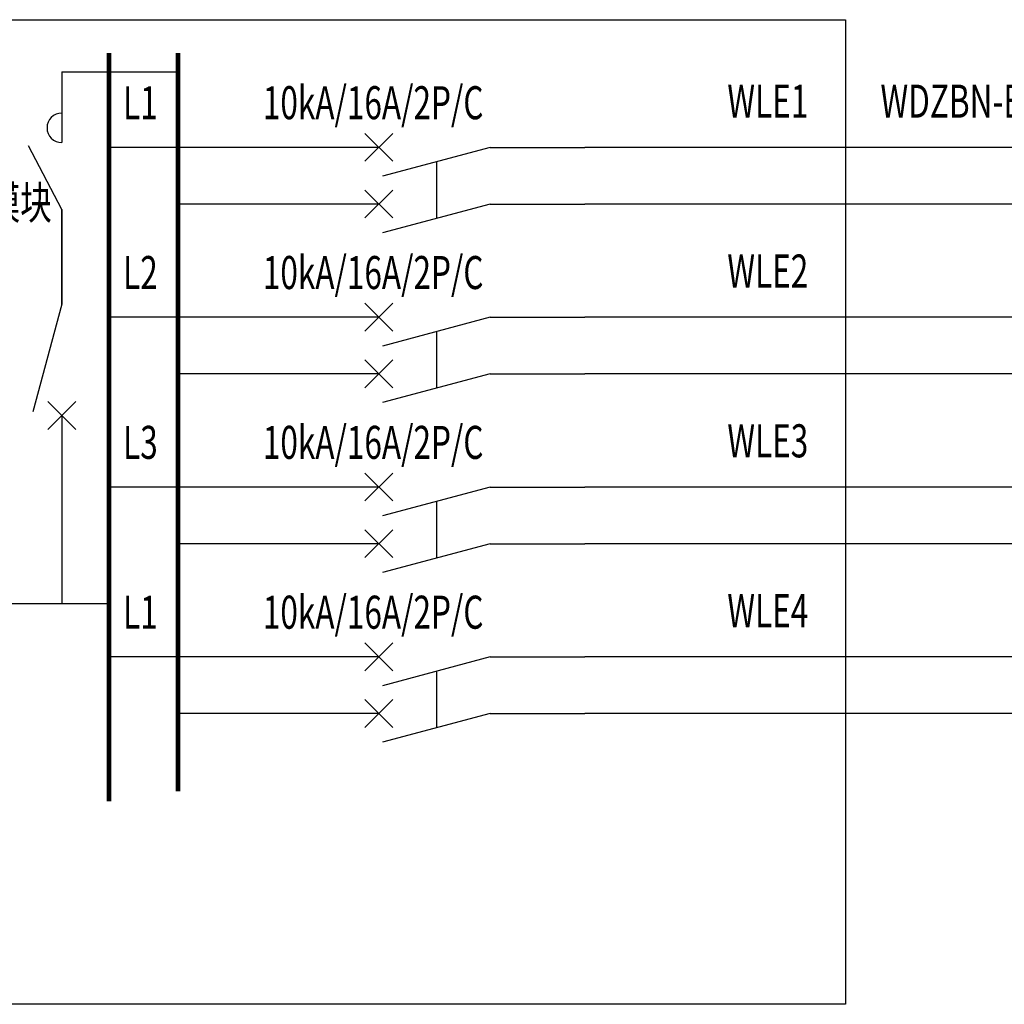
# Model space of a CAD drawing. Extents: x -748038 to 71573, y -76529 to 1158350.
# Drawn here: x -370918 to -360489, y 761009 to 771445 of the extents above; entities that cross this region are included whole.
import ezdxf
from ezdxf.enums import TextEntityAlignment as Align

# ---------------------------------------------------------------- set-up
doc = ezdxf.new("R2010")
doc.units = 0
doc.header["$LTSCALE"] = 1000
doc.header["$MEASUREMENT"] = 0
doc.linetypes.add('CONTINOUS', pattern=[0])
doc.linetypes.add('DASH', pattern=[0.35, 0.25, -0.1])
doc.layers.get('0').update_dxf_attribs({"linetype": 'CONTINUOUS'})
doc.layers.add('系统图', color=7, linetype='CONTINUOUS')
doc.styles.add('HZ', font='complex.shx', dxfattribs={"width": 0.7, "bigfont": 'hzdx1.shx'})

# ---------------------------------------------------------------- blocks, each defined once
blk = doc.blocks.new('断路器')
for p, q in [((0.25, 0.25), (2.75, 2.75)), ((2.75, 0.25), (0.25, 2.75)), ((1.5, 1.5), (-10, 1.5)), ((11.5, 1.5), (1.841, -1.088)), ((11.5, 1.5), (20, 1.5))]:
    blk.add_line(p, q)

msp = doc.modelspace()

# ---------------------------------------------------------------- linework, layer by layer
at = {"layer": '系统图', "color": 6, "linetype": 'ByBlock'}
for p, q in [((-370473, 770894, 21407.6), (-370473, 770142.1, 21407.6)), ((-370473, 770894, 21407.6), (-369241, 770894, 21407.6)), ((-370473, 769432.7, 21407.6), (-370473, 768430, 21407.6)), ((-370473, 767250.3, 21407.6), (-370473, 765255.6, 21407.6))]:
    msp.add_line(p, q, dxfattribs=at)
at = {"layer": '系统图', "color": 6}
for p, q in [((-370473, 769432.7, 21407.6), (-370825.2, 770106.7, 21407.6)), ((-366505.1, 769938.8, 21407.6), (-366505.1, 769338.8, 21407.6)), ((-366505.1, 768138.8, 21407.6), (-366505.1, 767538.8, 21407.6)), ((-366505.1, 766338.8, 21407.6), (-366505.1, 765738.8, 21407.6)), ((-366505.1, 764538.8, 21407.6), (-366505.1, 763938.8, 21407.6))]:
    msp.add_line(p, q, dxfattribs=at)
at = {"layer": '系统图', "color": 6, "linetype": 'CONTINOUS'}
for p, q in [((-368471.6, 770091.5, 21407.6), (-369971.6, 770091.5, 21407.6)), ((-355790.3, 770091.5, 21407.6), (-364932.7, 770091.5, 21407.6)), ((-368471.6, 769491.5, 21407.6), (-369241, 769491.5, 21407.6)), ((-355790.3, 769491.5, 21407.6), (-364932.7, 769491.5, 21407.6)), ((-368471.6, 768291.5, 21407.6), (-369971.6, 768291.5, 21407.6)), ((-355790.3, 768291.5, 21407.6), (-364932.7, 768291.5, 21407.6)), ((-368471.6, 767691.5, 21407.6), (-369241, 767691.5, 21407.6)), ((-355790.3, 767691.5, 21407.6), (-364932.7, 767691.5, 21407.6)), ((-368471.6, 766491.5, 21407.6), (-369971.6, 766491.5, 21407.6)), ((-355790.3, 766491.5, 21407.6), (-364932.7, 766491.5, 21407.6)), ((-368471.6, 765891.5, 21407.6), (-369241, 765891.5, 21407.6)), ((-355790.3, 765891.5, 21407.6), (-364932.7, 765891.5, 21407.6)), ((-369971.6, 765255.6, 21407.6), (-371882.2, 765255.6, 21407.6)), ((-368471.6, 764691.5, 21407.6), (-369971.6, 764691.5, 21407.6)), ((-355790.3, 764691.5, 21407.6), (-364932.7, 764691.5, 21407.6)), ((-368471.6, 764091.5, 21407.6), (-369241, 764091.5, 21407.6)), ((-355790.3, 764091.5, 21407.6), (-364932.7, 764091.5, 21407.6))]:
    msp.add_line(p, q, dxfattribs=at)
at = {"layer": '系统图', "color": 6, "linetype": 'DASH', "ltscale": 2000, "elevation": 21407.6}
msp.add_lwpolyline([(-377571.9, 771445), (-362171.1, 771445), (-362171.1, 761009.4), (-377571.9, 761009.4)], close=True, dxfattribs=at)
at = {"layer": '系统图', "color": 6, "linetype": 'ByBlock', "const_width": 50, "elevation": 21407.6}
for points in [[(-369971.6, 771090.9), (-369971.6, 763160.7)], [(-369241, 771090.9), (-369241, 763267.6)]]:
    msp.add_lwpolyline(points, dxfattribs=at)
at = {"layer": '系统图', "color": 6}
msp.add_arc((-370473, 770298.4, 21407.6), 156.3, 90, 270, dxfattribs=at)

# ---------------------------------------------------------------- block references
at = {"layer": '系统图', "color": 6, "linetype": 'ByBlock', "xscale": 117.9647999999579, "yscale": 117.9647999999579, "zscale": 117.9647999999579}
for p in [(-367292, 769914.6, 21407.6), (-367292, 769314.6, 21407.6), (-367292, 768114.6, 21407.6), (-367292, 767514.6, 21407.6), (-367292, 766314.6, 21407.6), (-367292, 765714.6, 21407.6), (-367292, 764514.6, 21407.6), (-367292, 763914.6, 21407.6)]:
    msp.add_blockref('断路器', p, dxfattribs=at)
at = {"layer": '系统图', "color": 6, "linetype": 'ByBlock', "xscale": -117.9647999999579, "yscale": 117.9647999999579, "zscale": 117.9648, "rotation": 270}
msp.add_blockref('断路器', (-370649.9, 767073.4, 21407.6), dxfattribs=at)

# ---------------------------------------------------------------- texts
at = {"layer": '系统图', "color": 6, "style": 'HZ', "width": 0.7}
for s, p in [('L1', (-369823.5, 770565.2, 21407.6)), ('10kA/16A/2P/C', (-368342.6, 770565.2, 21407.6)), ('WLE1', (-363423.1, 770581.6, 21407.6)), ('WDZBN-BYJ-4x2.5mm2-SC20', (-361800.9, 770581.6, 21407.6)), ('带机械闭锁模块', (-372919, 769506, 21407.6)), ('L2', (-369823.5, 768765.2, 21407.6)), ('10kA/16A/2P/C', (-368342.6, 768765.2, 21407.6)), ('WLE2', (-363423.1, 768781.6, 21407.6)), ('L3', (-369823.5, 766965.2, 21407.6)), ('10kA/16A/2P/C', (-368342.6, 766965.2, 21407.6)), ('WLE3', (-363423.1, 766981.6, 21407.6)), ('10kA/16A/2P/C', (-368342.6, 765165.2, 21407.6)), ('WLE4', (-363423.1, 765181.6, 21407.6)), ('L1', (-369823.5, 765165.2, 21407.6))]:
    msp.add_text(s, height=350, dxfattribs=at).set_placement(p, align=Align.MIDDLE_LEFT)

doc.saveas('drawing.dxf')
